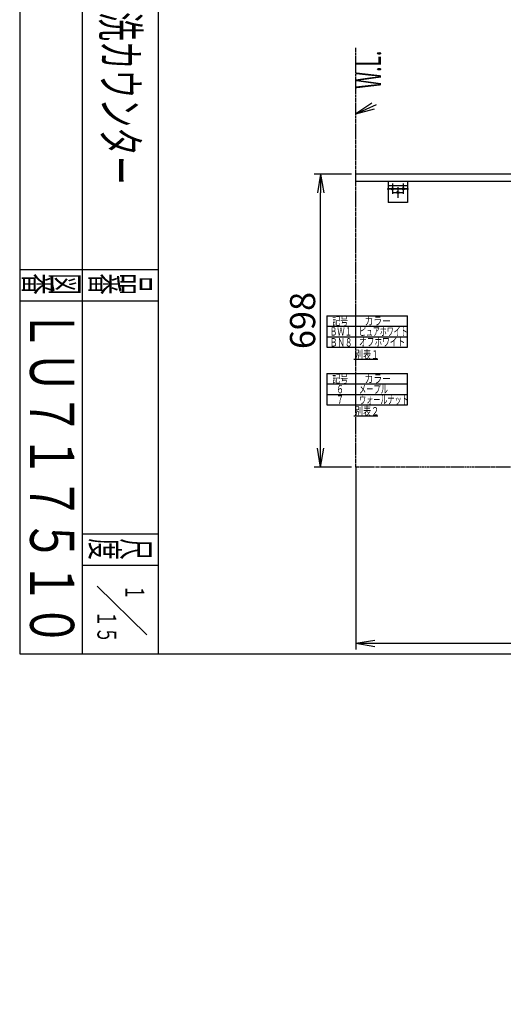
# Model space of a CAD drawing. Extents: x 135 to 4335, y -708 to 2858.
# Drawn here: x 135 to 1287, y -708 to 1638 of the extents above; entities that cross this region are included whole.
import ezdxf
from ezdxf.enums import TextEntityAlignment as Align

# ---------------------------------------------------------------- set-up
doc = ezdxf.new("R2010")
doc.units = 0
for name, pattern in [('EXLTYPE2', [2, 1, -1]), ('EXLTYPE3', [10, 7, -1, 1, -1]), ('EXLTYPE4', [12, 7, -1, 1, -1, 1, -1])]:
    doc.linetypes.add(name, pattern=pattern)
doc.layers.get('0').update_dxf_attribs({"linetype": 'CONTINUOUS'})
doc.layers.get('DEFPOINTS').update_dxf_attribs({"linetype": 'CONTINUOUS'})
for name, color, linetype in [('寸法', 7, 'CONTINUOUS'), ('枠_表', 7, 'CONTINUOUS'), ('色表', 7, 'CONTINUOUS'), ('ｶｳﾝﾀｰ_ｷｬﾋﾞﾈｯﾄ', 7, 'CONTINUOUS')]:
    doc.layers.add(name, color=color, linetype=linetype)
doc.styles.add('EXCADDIM1', font='monotxt', dxfattribs={"width": 0.84, "bigfont": 'extfont'})
doc.styles.add('EXCADSTD', font='monotxt', dxfattribs={"bigfont": 'extfont'})
doc.styles.get("Standard").update_dxf_attribs({"font": 'monotxt', "bigfont": 'extfont'})
doc.dimstyles.new('ISO-25', dxfattribs={"dimtxt": 2.5, "dimasz": 2.5, "dimexe": 1.25, "dimexo": 0.625, "dimtad": 1, "dimtxsty": 'STANDARD', "dimcen": 2.5, "dimazin": 3, "dimtfac": 1, "dimtmove": 0, "dimatfit": 3})

# ---------------------------------------------------------------- blocks, each defined once
blk = doc.blocks.new('EX_NORM')
at = {"color": 0, "linetype": 'CONTINUOUS'}
for q in [(-1, 0.167), (-1, 0), (-1, -0.167)]:
    blk.add_line((0, 0), q, dxfattribs=at)
blk = doc.blocks.new('*D24')
at = {"layer": 'DEFPOINTS', "color": 0}
for p in [(936, 1852.5), (1946, 572.5), (1946, 152.5)]:
    blk.add_point(p, dxfattribs=at)
at = {"layer": '寸法', "color": 3, "linetype": 'CONTINUOUS'}
for p, q in [((936, 572.5), (936, 137.5)), ((981, 152.5), (1901, 152.5)), ((1946, -707.5), (1946, 137.5))]:
    blk.add_line(p, q, dxfattribs=at)
at = {"layer": '寸法', "color": 3, "xscale": 44.99999618530273, "yscale": 44.99999618530273, "zscale": 44.99999618530273, "rotation": 180}
blk.add_blockref('EX_NORM', (936, 152.5), dxfattribs=at)
at = {"layer": '寸法', "color": 3, "xscale": 44.99999618530273, "yscale": 44.99999618530273, "zscale": 44.99999618530273}
blk.add_blockref('EX_NORM', (1946, 152.5), dxfattribs=at)
at = {"layer": '寸法', "color": 2, "insert": (1441, 187.7), "char_height": 60, "attachment_point": 5, "style": 'EXCADDIM1'}
blk.add_mtext('1010', dxfattribs=at)
blk = doc.blocks.new('*D35')
at = {"layer": 'DEFPOINTS', "color": 0}
for p in [(852, 1270.5), (936, 1270.5), (936, 572.5)]:
    blk.add_point(p, dxfattribs=at)
at = {"layer": '寸法', "color": 3, "linetype": 'CONTINUOUS'}
for p, q in [((925.5, 1270.5), (837, 1270.5)), ((852, 617.5), (852, 1225.5)), ((925.5, 572.5), (837, 572.5))]:
    blk.add_line(p, q, dxfattribs=at)
at = {"layer": '寸法', "color": 3, "xscale": 44.99999618530273, "yscale": 44.99999618530273, "zscale": 44.99999618530273}
for p, rotation in [((852, 1270.5), 90), ((852, 572.5), 270)]:
    blk.add_blockref('EX_NORM', p, dxfattribs=dict(at, rotation=rotation))
at = {"layer": '寸法', "color": 2, "insert": (816.8, 921.5), "char_height": 60, "attachment_point": 5, "rotation": 90, "style": 'EXCADDIM1'}
blk.add_mtext('698', dxfattribs=at)

msp = doc.modelspace()

# ---------------------------------------------------------------- linework, layer by layer
at = {"layer": '寸法', "color": 3, "linetype": 'CONTINUOUS'}
for p, q in [((973.649, 1439.264), (936, 1413.5)), ((936, 1413.5), (979.97, 1425.66))]:
    msp.add_line(p, q, dxfattribs=at)
at = {"layer": '寸法', "color": 3, "linetype": 'CONTINUOUS', "flags": 128}
msp.add_lwpolyline([(936, 1413.5), (985.5, 1436.5)], dxfattribs=at)
at = {"layer": '枠_表', "color": 7, "linetype": 'CONTINUOUS'}
for p, q in [((135, 2857.5), (135, 127.5)), ((465, 2857.5), (465, 127.5)), ((135, 127.5), (4335, 127.5))]:
    msp.add_line(p, q, dxfattribs=at)
at = {"layer": '枠_表', "color": 6, "linetype": 'CONTINUOUS'}
for p, q in [((285, 127.5), (285, 2002.5)), ((465, 1042.5), (135, 1042.5)), ((465, 967.5), (135, 967.5)), ((465, 412.5), (285, 412.5)), ((465, 337.5), (285, 337.5)), ((319.504, 288.519), (437.55, 172.509))]:
    msp.add_line(p, q, dxfattribs=at)
at = {"layer": '色表', "color": 6, "linetype": 'CONTINUOUS'}
for p, q in [((866.5, 933), (1059, 933)), ((866.5, 933), (866.5, 858)), ((935.5, 858), (935.5, 933)), ((1059, 858), (1059, 933)), ((866.5, 908), (1059, 908)), ((866.5, 883), (1059, 883)), ((866.5, 858), (1059, 858)), ((931.5, 829.5), (988, 829.5)), ((866.5, 795.5), (1059, 795.5)), ((866.5, 795.5), (866.5, 720.5)), ((935.5, 720.5), (935.5, 795.5)), ((1059, 720.5), (1059, 795.5)), ((866.5, 770.5), (1059, 770.5)), ((866.5, 745.5), (1059, 745.5)), ((866.5, 720.5), (1059, 720.5)), ((931.5, 694.5), (988, 694.5))]:
    msp.add_line(p, q, dxfattribs=at)
at = {"layer": 'ｶｳﾝﾀｰ_ｷｬﾋﾞﾈｯﾄ', "color": 6, "linetype": 'EXLTYPE3'}
msp.add_line((936, 572.5), (936, 1572.5), dxfattribs=at)
at = {"layer": 'ｶｳﾝﾀｰ_ｷｬﾋﾞﾈｯﾄ', "color": 2, "linetype": 'CONTINUOUS'}
for p, q in [((1956, 1270.5), (936, 1270.5)), ((936, 1252.5), (936, 1270.5)), ((1956, 1252.5), (936, 1252.5)), ((1059, 1252.5), (1013, 1252.5)), ((1013, 1252.5), (1013, 1202.5)), ((1059, 1252.5), (1059, 1202.5)), ((1059, 1242.5), (1013, 1242.5)), ((1059, 1235.5), (1013, 1235.5)), ((1059, 1202.5), (1013, 1202.5))]:
    msp.add_line(p, q, dxfattribs=at)
at = {"layer": 'ｶｳﾝﾀｰ_ｷｬﾋﾞﾈｯﾄ', "color": 6, "linetype": 'CONTINUOUS'}
for p, q in [((1023, 1248), (1023, 1223)), ((1049, 1248), (1049, 1223)), ((1010.5, 1235.5), (1035.5, 1235.5)), ((1023.5, 1226.5), (1048.5, 1226.5)), ((1036, 1239), (1036, 1214)), ((1036.5, 1235.5), (1061.5, 1235.5))]:
    msp.add_line(p, q, dxfattribs=at)
at = {"layer": 'ｶｳﾝﾀｰ_ｷｬﾋﾞﾈｯﾄ', "color": 6, "linetype": 'EXLTYPE4'}
msp.add_line((2491, 572.5), (936, 572.5), dxfattribs=at)
at = {"layer": 'ｶｳﾝﾀｰ_ｷｬﾋﾞﾈｯﾄ', "color": 6, "linetype": 'EXLTYPE2'}
for centre in [(1023, 1235.5), (1036, 1226.5), (1049, 1235.5)]:
    msp.add_circle(centre, 2.5, dxfattribs=at)

# ---------------------------------------------------------------- texts
at = {"layer": '寸法', "color": 2, "linetype": 'CONTINUOUS', "style": 'EXCADSTD', "width": 0.557196}
msp.add_text('W.L.', height=60, rotation=90, dxfattribs=at).set_placement((996, 1473.5), (996, 1564.243), align=Align.FIT)
at = {"layer": '枠_表', "color": 2, "linetype": 'CONTINUOUS', "style": 'EXCADSTD'}
for s, height, width, p, p2 in [('手洗カウンター', 85.5, 0.958494, (332.25, 1725), (332.25, 1245)), ('番', 63.75, 1.12, (146.625, 1033.875), (146.625, 982.875)), ('番', 63.75, 1.12, (305.625, 1033.875), (305.625, 982.875)), ('図', 63.75, 1.12, (211.125, 1033.875), (211.125, 982.875)), ('品', 63.75, 1.12, (380.625, 1033.875), (380.625, 982.875)), ('度', 63.75, 1.12, (305.625, 402.375), (305.625, 351.375)), ('尺', 63.75, 1.12, (380.625, 402.375), (380.625, 351.375)), ('１', 45, 1.101333, (386.584, 291.694), (386.584, 256.294)), ('１５', 45, 1.098531, (320.023, 230.581), (320.023, 152.899))]:
    msp.add_text(s, height=height, rotation=270, dxfattribs=dict(at, width=width)).set_placement(p, p2, align=Align.FIT)
at = {"layer": '枠_表', "color": 7, "linetype": 'CONTINUOUS', "style": 'EXCADSTD', "width": 1.140426}
msp.add_text('ＬＵ７１７５１０', height=105, rotation=270, dxfattribs=at).set_placement((159.75, 949.5), (159.75, 145.5), align=Align.FIT)
at = {"layer": '色表', "color": 2, "linetype": 'CONTINUOUS', "style": 'EXCADSTD'}
for s, width, p, p2 in [('記号', 1.195746, (880, 910.5), (917.581, 910.5)), ('カラー', 1.286765, (956.996, 910.5), (1019.496, 910.5)), ('ＢＷ１', 1.101471, (873.75, 885.5), (927.25, 885.5)), ('ピュアホワイト', 0.985976, (943.5, 885.5), (1059, 885.5)), ('ＢＮ８', 1.101471, (874.25, 859.5), (927.75, 859.5)), ('オフホワイト', 1.1, (943.5, 860.5), (1053.5, 860.5)), ('別表１', 1.183824, (934, 830.5), (991.5, 830.5)), ('記号', 1.195746, (880, 773), (917.581, 773)), ('カラー', 1.286765, (956.996, 773), (1019.496, 773)), ('６', 1.26, (889.25, 748), (907.25, 748)), ('メープル', 1.05, (943.5, 748), (1012.5, 748)), ('７', 1.26, (889.25, 723), (907.25, 723)), ('ウォールナット', 1.011585, (943.5, 723), (1062, 723)), ('別表２', 1.183824, (934, 695.5), (991.5, 695.5))]:
    msp.add_text(s, height=20, dxfattribs=dict(at, width=width)).set_placement(p, p2, align=Align.FIT)

# ---------------------------------------------------------------- dimensions: what is measured, and where the dimension line sits
at = {"layer": '寸法', "color": 3, "linetype": 'CONTINUOUS'}
dim = msp.add_linear_dim(base=(1946, 152.5), p1=(936, 1852.5), p2=(1946, 572.5), text='1010', dimstyle='ISO-25', override={"dimtxt": 59.999996, "dimasz": 44.999996, "dimexe": 15, "dimexo": 1280.000038, "dimgap": 0, "dimtad": 1, "dimjust": 0, "dimtih": 0, "dimtoh": 0, "dimdec": 2, "dimzin": 8, "dimlunit": 2, "dimtxsty": 'EXCADDIM1', "dimblk1": 'EX_NORM', "dimblk2": 'EX_NORM', "dimsah": 1, "dimse1": 0, "dimse2": 0, "dimclrd": 3, "dimclre": 3, "dimclrt": 2, "dimtmove": 2}, dxfattribs=at)
dim.commit()
dim.dimension.update_dxf_attribs({"geometry": '*D24', "text_midpoint": (1441, 187.75), "dimtype": 160})
dim = msp.add_linear_dim(base=(852, 1270.5), p1=(936, 572.5), p2=(936, 1270.5), angle=90, dimstyle='ISO-25', override={"dimtxt": 59.999996, "dimasz": 44.999996, "dimexe": 15, "dimexo": 10.5, "dimgap": 0, "dimtad": 1, "dimjust": 0, "dimtih": 0, "dimtoh": 0, "dimdec": 0, "dimzin": 0, "dimlunit": 2, "dimtxsty": 'EXCADDIM1', "dimblk1": 'EX_NORM', "dimblk2": 'EX_NORM', "dimsah": 1, "dimse1": 0, "dimse2": 0, "dimclrd": 3, "dimclre": 3, "dimclrt": 2, "dimtmove": 2}, dxfattribs=at)
dim.commit()
dim.dimension.update_dxf_attribs({"geometry": '*D35', "text_midpoint": (816.75, 921.5), "dimtype": 160})

doc.saveas('drawing.dxf')
